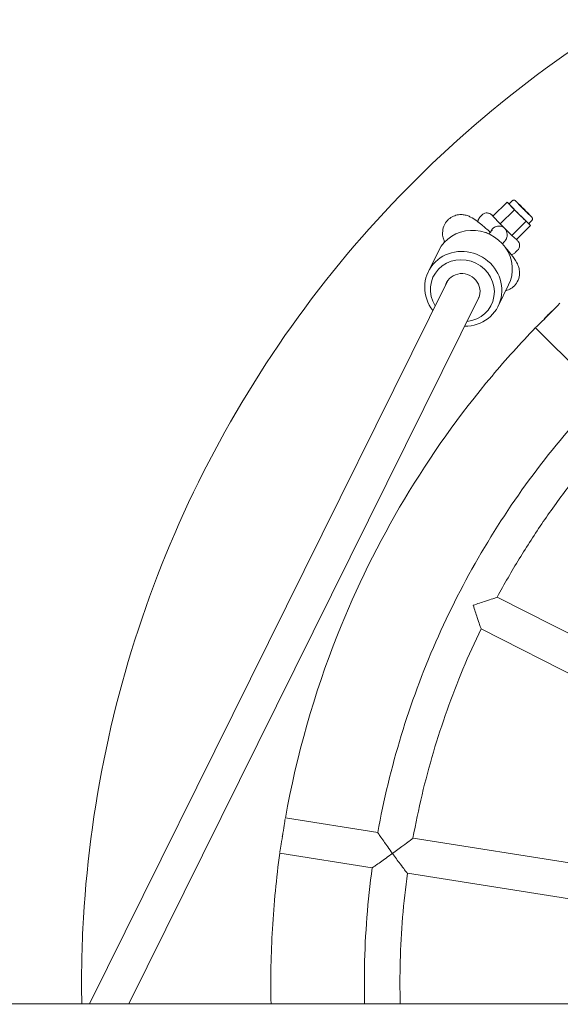
# Model space of a CAD drawing. Units: millimetres. Extents: x 3989409 to 4063842, y 1231562 to 1266577.
# Drawn here: x 4055708 to 4055951, y 1258663 to 1259105 of the extents above; entities that cross this region are included whole.
import ezdxf

# ---------------------------------------------------------------- set-up
doc = ezdxf.new("R2010")
doc.units = ezdxf.units.MM
doc.layers.add('_A_widoczne', color=7, linetype='Continuous', lineweight=18)
doc.layers.add('wymiary 100 strefy', color=5, linetype='Continuous')
doc.styles.get("Standard").update_dxf_attribs({"font": 'arial.ttf'})
doc.dimstyles.new('FK_rzuty 100_STREFY', dxfattribs={"dimscale": 100, "dimtxt": 4, "dimasz": 2.5, "dimexe": 1.25, "dimexo": 0.625, "dimgap": 1, "dimtad": 1, "dimdec": 1, "dimlfac": 0.001, "dimrnd": 0.01, "dimzin": 1, "dimdsep": 46, "dimtxsty": 'Standard', "dimblk": 'OBLIQUE', "dimcen": 2.5, "dimadec": 0, "dimazin": 0, "dimtfac": 1, "dimtdec": 1, "dimtmove": 0, "dimatfit": 3, "dimfxl": 1, "dimarcsym": 0})

# ---------------------------------------------------------------- blocks, each defined once
blk = doc.blocks.new('_Oblique')
at = {"color": 0, "linetype": 'ByBlock', "lineweight": -2}
blk.add_line((-0.5, -0.5), (0.5, 0.5), dxfattribs=at)
blk = doc.blocks.new('*D25')
at = {"layer": 'Defpoints', "color": 0, "transparency": 16777216}
for p in [(4054012.99, 1262474.97), (4056239.04, 1262474.97), (4056239.04, 1254774.97)]:
    blk.add_point(p, dxfattribs=at)
at = {"layer": 'wymiary 100 strefy', "color": 0, "lineweight": -2, "transparency": 16777216}
for p, q in [((4056176.54, 1262474.97), (4053887.99, 1262474.97)), ((4054012.99, 1254774.97), (4054012.99, 1262474.97)), ((4056176.54, 1254774.97), (4053887.99, 1254774.97))]:
    blk.add_line(p, q, dxfattribs=at)
at = {"layer": 'wymiary 100 strefy', "color": 0, "lineweight": -2, "transparency": 16777216, "xscale": 250, "yscale": 250, "zscale": 250}
for p, rotation in [((4054012.99, 1262474.97), 90), ((4054012.99, 1254774.97), 270)]:
    blk.add_blockref('_Oblique', p, dxfattribs=dict(at, rotation=rotation))
at = {"layer": 'wymiary 100 strefy', "color": 0, "transparency": 16777216, "insert": (4053712.85, 1258624.97), "char_height": 400, "attachment_point": 5, "rotation": 90}
blk.add_mtext('7.7 m', dxfattribs=at)

msp = doc.modelspace()

# ---------------------------------------------------------------- linework, layer by layer
at = {"layer": '_A_widoczne', "ltscale": 1.31579}
for p, q in [((4055920.604, 1259016.927), (4055926.967, 1259023.289)), ((4055923.871, 1259013.507), (4055930.235, 1259019.869)), ((4055926.967, 1259023.289), (4055927.833, 1259022.502)), ((4055930.235, 1259019.869), (4055926.967, 1259023.289)), ((4055929.223, 1259023.891), (4055927.809, 1259022.477)), ((4055935.49, 1259014.642), (4055930.235, 1259019.869)), ((4055915.784, 1259017.536), (4055914.724, 1259016.475)), ((4055923.871, 1259013.507), (4055920.604, 1259016.927)), ((4055929.126, 1259008.28), (4055923.871, 1259013.507)), ((4055929.126, 1259008.28), (4055935.49, 1259014.642)), ((4055931.115, 1259006.473), (4055937.479, 1259012.835)), ((4055937.479, 1259012.835), (4055935.49, 1259014.642)), ((4055938.051, 1259015.06), (4055936.637, 1259013.646)), ((4055936.671, 1259013.68), (4055937.479, 1259012.835)), ((4055926.958, 1259008.784), (4055926.958, 1259008.381)), ((4055931.115, 1259006.473), (4055929.126, 1259008.28)), ((4055896.283, 1259001.556), (4055891.585, 1258992.068)), ((4055931.691, 1259001.623), (4055930.631, 1259000.563)), ((4055900.126, 1258987.786), (4055739.313, 1258663.017)), ((4055927.648, 1258986.025), (4055922.95, 1258976.537)), ((4055914.367, 1258980.734), (4055757.045, 1258663.017)), ((4055969.407, 1258937.142), (4055939.705, 1258966.834)), ((4056001.86, 1258805.371), (4055922.537, 1258845.775)), ((4055994.599, 1258791.114), (4055915.27, 1258831.52)), ((4055868.875, 1258739.911), (4055827.384, 1258746.481)), ((4055972.613, 1258723.486), (4055884.682, 1258737.409)), ((4055866.374, 1258724.108), (4055824.88, 1258730.678)), ((4055970.113, 1258707.683), (4055882.176, 1258721.606)), ((4057491.879, 1258663.017), (4055227.494, 1258663.017))]:
    msp.add_line(p, q, dxfattribs=at)
at = {"layer": '_A_widoczne', "ltscale": 1.31579, "extrusion": (0, 0, -1)}
for centre, major_axis, ratio, start_param, end_param in [((4055932.223, 1259018.062), (4.414, -4.416), 0.0183587, 0, 3.1415927), ((4055934.344, 1259020.182), (2.828, -2.829), 0.0183587, 0.3656767, 6.648862), ((4055934.274, 1259020.112), (2.828, -2.829), 0.0183587, 3.8903925, 5.5343855), ((4055934.274, 1259020.112), (2.757, -2.758), 0.0183587, 3.8888348, 5.5359432), ((4055911.966, 1258993.79), (-15.683, 7.765), 0.9502824, 0, 3.1415927), ((4055920.851, 1259006.062), (-3.547, 3.524), 0.1193513, 6.2323321, 6.8559339), ((4055906.853, 1258983.465), (-12.994, 6.434), 0.9502824, 5.2923109, 10.4156524), ((4055906.853, 1258983.465), (-7.169, 3.55), 0.9502824, 6.1662856, 9.5416776), ((4055945.305, 1258972.548), (5.656, 5.658), 0.0183587, 0.3245129, 2.8538055), ((4055826.057, 1258738.591), (1.251, 7.902), 0.0040615, 0.3317966, 2.8610892)]:
    msp.add_ellipse(centre, major_axis=major_axis, ratio=ratio, start_param=start_param, end_param=end_param, dxfattribs=at)
at = {"layer": '_A_widoczne', "ltscale": 1.31579}
msp.add_ellipse((4055907.268, 1258984.302), major_axis=(15.683, -7.765), ratio=0.9502824, start_param=5.1836642, end_param=10.5242991, dxfattribs=at)
for points, knots in [([(4056755.744, 1258663.017), (4056756.417, 1258700.689), (4056752.896, 1258738.436), (4056734.255, 1258828.59), (4056714.65, 1258880.061), (4056660.23, 1258974.241), (4056625.424, 1259016.933), (4056544.131, 1259089.22), (4056497.658, 1259118.801), (4056397.744, 1259161.855), (4056344.321, 1259175.32), (4056235.931, 1259184.768), (4056180.982, 1259180.749), (4056075.12, 1259155.631), (4056024.225, 1259134.537), (4055931.642, 1259077.403), (4055889.969, 1259041.374), (4055820.065, 1258958.026), (4055791.845, 1258910.722), (4055751.717, 1258809.624), (4055739.815, 1258755.848), (4055735.933, 1258688.726), (4055735.677, 1258675.867), (4055735.906, 1258663.017)], [2.3383217, 2.3383217, 2.3383217, 2.3383217, 2.5600236, 2.5600236, 2.8800078, 2.8800078, 3.1999992, 3.1999992, 3.5200012, 3.5200012, 3.840013, 3.840013, 4.16003, 4.16003, 4.4800454, 4.4800454, 4.8000531, 4.8000531, 5.1200501, 5.1200501, 5.4400376, 5.4400376, 5.51566, 5.51566, 5.51566, 5.51566]), ([(4055929.223, 1259023.891), (4055929.299, 1259023.967), (4055929.387, 1259024.029), (4055929.569, 1259024.123), (4055929.662, 1259024.151), (4055929.846, 1259024.186), (4055929.93, 1259024.187), (4055930.096, 1259024.176), (4055930.162, 1259024.159), (4055930.28, 1259024.125), (4055930.323, 1259024.107), (4055930.396, 1259024.073), (4055930.423, 1259024.058), (4055930.477, 1259024.027), (4055930.499, 1259024.012), (4055930.558, 1259023.972), (4055930.584, 1259023.952), (4055930.656, 1259023.895), (4055930.697, 1259023.859), (4055930.795, 1259023.774), (4055930.849, 1259023.724), (4055930.973, 1259023.611), (4055931.042, 1259023.547), (4055931.194, 1259023.405), (4055931.275, 1259023.328), (4055931.613, 1259023.007), (4055931.914, 1259022.716), (4055932.585, 1259022.062), (4055932.953, 1259021.701), (4055933.723, 1259020.939), (4055934.124, 1259020.54), (4055934.92, 1259019.743), (4055935.314, 1259019.345), (4055936.058, 1259018.591), (4055936.407, 1259018.234), (4055937.026, 1259017.597), (4055937.295, 1259017.317), (4055937.733, 1259016.853), (4055937.895, 1259016.678), (4055938.051, 1259016.497), (4055938.085, 1259016.458), (4055938.141, 1259016.382), (4055938.153, 1259016.365), (4055938.18, 1259016.324), (4055938.195, 1259016.301), (4055938.232, 1259016.235), (4055938.255, 1259016.195), (4055938.303, 1259016.063), (4055938.328, 1259015.993), (4055938.345, 1259015.819), (4055938.347, 1259015.762), (4055938.334, 1259015.59), (4055938.308, 1259015.454), (4055938.188, 1259015.222), (4055938.126, 1259015.135), (4055938.051, 1259015.06)], [5.9175086, 5.9175086, 5.9175086, 5.9175086, 5.9234105, 5.9234105, 5.9299137, 5.9299137, 5.9384071, 5.9384071, 5.9508371, 5.9508371, 5.9671733, 5.9671733, 5.9861674, 5.9861674, 6.0140747, 6.0140747, 6.0755348, 6.0755348, 6.1903827, 6.1903827, 6.3084865, 6.3084865, 6.427498, 6.427498, 6.5442173, 6.5442173, 6.8735817, 6.8735817, 7.1963263, 7.1963263, 7.5177075, 7.5177075, 7.8388299, 7.8388299, 8.1603419, 8.1603419, 8.4835966, 8.4835966, 8.8157379, 8.8157379, 8.9374196, 8.9374196, 8.96784, 8.96784, 8.9941113, 8.9941113, 9.0196047, 9.0196047, 9.0367534, 9.0367534, 9.0433015, 9.0433015, 9.0532798, 9.0532798, 9.0591013, 9.0591013, 9.0591013, 9.0591013]), ([(4055898.923, 1259005.361), (4055898.86, 1259005.494), (4055898.797, 1259005.633), (4055898.569, 1259006.17), (4055898.398, 1259006.616), (4055898.064, 1259007.927), (4055897.857, 1259008.851), (4055898.11, 1259011.171), (4055898.36, 1259012.241), (4055899.384, 1259014.134), (4055899.986, 1259014.917), (4055901.361, 1259016.15), (4055902.107, 1259016.614), (4055903.63, 1259017.296), (4055904.392, 1259017.483), (4055905.908, 1259017.697), (4055906.593, 1259017.668), (4055907.934, 1259017.523), (4055908.488, 1259017.372), (4055909.642, 1259017.004), (4055910.127, 1259016.779), (4055911.649, 1259016.013), (4055912.434, 1259015.473), (4055914.049, 1259014.3), (4055914.82, 1259013.695), (4055916.804, 1259012.052), (4055918.055, 1259010.946), (4055919.349, 1259009.742), (4055919.366, 1259009.726), (4055919.383, 1259009.71)], [2.7390137, 2.7390137, 2.7390137, 2.7390137, 2.7730862, 2.7730862, 2.8613256, 2.8613256, 2.9632667, 2.9632667, 3.0231183, 3.0231183, 3.0651694, 3.0651694, 3.1041566, 3.1041566, 3.1484042, 3.1484042, 3.2064282, 3.2064282, 3.2870131, 3.2870131, 3.4081335, 3.4081335, 3.7120366, 3.7120366, 3.9771802, 3.9771802, 4.3626629, 4.3626629, 4.3678474, 4.3678474, 4.3678474, 4.3678474]), ([(4055914.724, 1259016.475), (4055914.497, 1259016.249), (4055914.31, 1259015.985), (4055914.03, 1259015.441), (4055913.946, 1259015.166), (4055913.864, 1259014.745), (4055913.849, 1259014.583), (4055913.845, 1259014.441)], [4.694026121, 4.694026121, 4.694026121, 4.694026121, 4.699908381, 4.699908381, 4.706391995, 4.706391995, 4.711323038, 4.711323038, 4.711323038, 4.711323038]), ([(4055920.668, 1259016.991), (4055920.447, 1259017.197), (4055920.266, 1259017.362), (4055920.004, 1259017.59), (4055919.924, 1259017.661), (4055919.728, 1259017.809), (4055919.672, 1259017.85), (4055919.511, 1259017.956), (4055919.423, 1259018.015), (4055919.116, 1259018.166), (4055918.955, 1259018.251), (4055918.462, 1259018.367), (4055918.291, 1259018.399), (4055917.904, 1259018.419), (4055917.719, 1259018.417), (4055917.184, 1259018.344), (4055916.785, 1259018.237), (4055916.171, 1259017.874), (4055915.966, 1259017.717), (4055915.784, 1259017.536)], [4.21125935, 4.21125935, 4.21125935, 4.21125935, 4.4331786, 4.4331786, 4.56360236, 4.56360236, 4.60587548, 4.60587548, 4.64029432, 4.64029432, 4.6643442, 4.6643442, 4.67371295, 4.67371295, 4.68009718, 4.68009718, 4.68931574, 4.68931574, 4.69402612, 4.69402612, 4.69402612, 4.69402612]), ([(4055920.079, 1259010.84), (4055920.22, 1259011.054), (4055920.382, 1259011.251), (4055920.556, 1259011.425), (4055920.729, 1259011.598), (4055920.926, 1259011.76), (4055921.14, 1259011.9)], [2.20545611, 2.20545611, 2.20545611, 2.20545611, 2.27910044, 2.27910044, 2.27910044, 2.35274477, 2.35274477, 2.35274477, 2.35274477]), ([(4055921.14, 1259011.9), (4055921.444, 1259012.101), (4055921.776, 1259012.257), (4055922.505, 1259012.481), (4055922.894, 1259012.535), (4055923.732, 1259012.53), (4055924.166, 1259012.444), (4055925.069, 1259012.113), (4055925.504, 1259011.828), (4055925.855, 1259011.489), (4055925.857, 1259011.488), (4055925.859, 1259011.486)], [-0.58546939, -0.58546939, -0.58546939, -0.58546939, -0.47428713, -0.47428713, -0.35043374, -0.35043374, -0.19866636, -0.19866636, 0, 0, 0.00107621, 0.00107621, 0.00107621, 0.00107621]), ([(4055925.859, 1259011.486), (4055925.861, 1259011.484), (4055925.863, 1259011.482), (4055926.213, 1259011.119), (4055926.509, 1259010.673), (4055926.857, 1259009.754), (4055926.949, 1259009.314), (4055926.957, 1259008.826), (4055926.958, 1259008.805), (4055926.958, 1259008.784)], [-3.45457803, -3.45457803, -3.45457803, -3.45457803, -3.45271208, -3.45271208, -3.10826203, -3.10826203, -2.84512598, -2.84512598, -2.8331261, -2.8331261, -2.8331261, -2.8331261]), ([(4055920.199, 1259010.602), (4055920.194, 1259010.595), (4055920.186, 1259010.586), (4055920.104, 1259010.491), (4055919.98, 1259010.352), (4055919.557, 1259009.893), (4055919.193, 1259009.506), (4055918.734, 1259009.027), (4055918.719, 1259009.011), (4055918.704, 1259008.995)], [3.30626844, 3.30626844, 3.30626844, 3.30626844, 3.36902955, 3.36902955, 3.5433552, 3.5433552, 3.81733833, 3.81733833, 3.82656767, 3.82656767, 3.82656767, 3.82656767]), ([(4055926.958, 1259008.381), (4055926.958, 1259007.986), (4055926.904, 1259007.715), (4055926.773, 1259007.166), (4055926.69, 1259006.976), (4055926.541, 1259006.647), (4055926.478, 1259006.537), (4055926.365, 1259006.344), (4055926.317, 1259006.273), (4055926.211, 1259006.118), (4055926.162, 1259006.054), (4055925.997, 1259005.84), (4055925.909, 1259005.737), (4055925.553, 1259005.328), (4055925.238, 1259004.987), (4055924.822, 1259004.546)], [3.14159265, 3.14159265, 3.14159265, 3.14159265, 3.15314351, 3.15314351, 3.17165749, 3.17165749, 3.19438724, 3.19438724, 3.22107004, 3.22107004, 3.26408403, 3.26408403, 3.38246229, 3.38246229, 3.67740521, 3.67740521, 3.67740521, 3.67740521]), ([(4055931.691, 1259001.623), (4055931.918, 1259001.85), (4055932.105, 1259002.114), (4055932.385, 1259002.657), (4055932.469, 1259002.933), (4055932.577, 1259003.486), (4055932.578, 1259003.738), (4055932.545, 1259004.253), (4055932.492, 1259004.455), (4055932.371, 1259004.86), (4055932.304, 1259004.994), (4055932.191, 1259005.221), (4055932.145, 1259005.297), (4055932.059, 1259005.435), (4055932.023, 1259005.487), (4055931.937, 1259005.608), (4055931.896, 1259005.659), (4055931.732, 1259005.865), (4055931.634, 1259005.975), (4055931.401, 1259006.233), (4055931.283, 1259006.362), (4055931.148, 1259006.507)], [1.55243347, 1.55243347, 1.55243347, 1.55243347, 1.55831573, 1.55831573, 1.56479934, 1.56479934, 1.57332044, 1.57332044, 1.58645099, 1.58645099, 1.60737181, 1.60737181, 1.63150873, 1.63150873, 1.66125578, 1.66125578, 1.71320912, 1.71320912, 1.89002054, 1.89002054, 2.03520023, 2.03520023, 2.03520023, 2.03520023]), ([(4055926.295, 1259002.674), (4055927.209, 1259001.651), (4055928.044, 1259000.668), (4055929.771, 1258998.493), (4055930.56, 1258997.459), (4055931.652, 1258995.388), (4055931.999, 1258994.742), (4055932.466, 1258992.78), (4055932.655, 1258991.843), (4055932.362, 1258989.537), (4055932.09, 1258988.474), (4055931.043, 1258986.612), (4055930.431, 1258985.844), (4055929.046, 1258984.638), (4055928.297, 1258984.187), (4055927.168, 1258983.699), (4055926.763, 1258983.565), (4055926.381, 1258983.466)], [5.0895434, 5.0895434, 5.0895434, 5.0895434, 5.409722, 5.409722, 5.835583, 5.835583, 6.0096934, 6.0096934, 6.1082494, 6.1082494, 6.1668236, 6.1668236, 6.208507, 6.208507, 6.247565, 6.247565, 6.2704516, 6.2704516, 6.2704516, 6.2704516]), ([(4055928.813, 1258999.699), (4055928.861, 1258999.704), (4055928.91, 1258999.71), (4055929.277, 1258999.766), (4055929.671, 1258999.88), (4055930.264, 1259000.24), (4055930.458, 1259000.39), (4055930.631, 1259000.563)], [1.537493918, 1.537493918, 1.537493918, 1.537493918, 1.538945479, 1.538945479, 1.547959596, 1.547959596, 1.552433467, 1.552433467, 1.552433467, 1.552433467]), ([(4055939.722, 1258966.851), (4055932.96, 1258959.833), (4055926.44, 1258952.583), (4055891.047, 1258910.394), (4055867.527, 1258870.979), (4055840.249, 1258802.278), (4055832.389, 1258774.628), (4055827.382, 1258746.471)], [4.7311269, 4.7311269, 4.7311269, 4.7311269, 4.79993019, 4.79993019, 5.11993413, 5.11993413, 5.32188838, 5.32188838, 5.32188838, 5.32188838]), ([(4055969.403, 1258937.145), (4055959.038, 1258926.341), (4055949.308, 1258914.929), (4055931.248, 1258891.043), (4055922.92, 1258878.569), (4055907.78, 1258852.732), (4055900.969, 1258839.37), (4055888.959, 1258811.939), (4055883.759, 1258797.871), (4055875.043, 1258769.224), (4055871.526, 1258754.645), (4055868.874, 1258739.91)], [1.59169606, 1.59169606, 1.59169606, 1.59169606, 1.70899098, 1.70899098, 1.82629969, 1.82629969, 1.9436084, 1.9436084, 2.06091711, 2.06091711, 2.17822583, 2.17822583, 2.17822583, 2.17822583]), ([(4055980.722, 1258925.831), (4055976.144, 1258921.051), (4055971.695, 1258916.147), (4055963.071, 1258906.105), (4055958.894, 1258900.968), (4055950.825, 1258890.475), (4055946.933, 1258885.119), (4055939.443, 1258874.206), (4055935.846, 1258868.647), (4055928.958, 1258857.344), (4055925.668, 1258851.6), (4055922.534, 1258845.77)], [1.59259283, 1.59259283, 1.59259283, 1.59259283, 1.6467057, 1.6467057, 1.70081857, 1.70081857, 1.75493144, 1.75493144, 1.80904431, 1.80904431, 1.86315718, 1.86315718, 1.86315718, 1.86315718]), ([(4055911.698, 1258842.11), (4055911.703, 1258842.112), (4055911.709, 1258842.114), (4055913.647, 1258842.743), (4055915.547, 1258843.364), (4055918.533, 1258844.35), (4055919.666, 1258844.728), (4055921.199, 1258845.253), (4055921.741, 1258845.443), (4055922.369, 1258845.681), (4055922.522, 1258845.747), (4055922.534, 1258845.77)], [-2.9574785, -2.9574785, -2.9574785, -2.9574785, -2.9560141, -2.9560141, -2.4568867, -2.4568867, -2.0631368, -2.0631368, -1.7724406, -1.7724406, -1.5472896, -1.5472896, -1.5472896, -1.5472896]), ([(4055915.27, 1258831.52), (4055915.263, 1258831.524), (4055915.212, 1258831.656), (4055915.006, 1258832.229), (4055914.825, 1258832.747), (4055914.315, 1258834.229), (4055913.938, 1258835.336), (4055912.954, 1258838.276), (4055912.331, 1258840.161), (4055911.701, 1258842.099), (4055911.699, 1258842.105), (4055911.698, 1258842.11)], [-1.7097726, -1.7097726, -1.7097726, -1.7097726, -1.4455199, -1.4455199, -1.0904874, -1.0904874, -0.6095934, -0.6095934, 0, 0, 0.0017885, 0.0017885, 0.0017885, 0.0017885]), ([(4055915.271, 1258831.52), (4055912.395, 1258825.56), (4055909.68, 1258819.522), (4055904.582, 1258807.308), (4055902.198, 1258801.132), (4055897.768, 1258788.66), (4055895.721, 1258782.364), (4055891.972, 1258769.671), (4055890.27, 1258763.274), (4055887.213, 1258750.397), (4055885.859, 1258743.917), (4055884.681, 1258737.405)], [1.9067558, 1.9067558, 1.9067558, 1.9067558, 1.96086641, 1.96086641, 2.01497856, 2.01497856, 2.06909071, 2.06909071, 2.12320286, 2.12320286, 2.177315, 2.177315, 2.177315, 2.177315]), ([(4055868.874, 1258739.909), (4055868.874, 1258739.889), (4055868.961, 1258739.748), (4055869.309, 1258739.22), (4055869.587, 1258738.811), (4055870.371, 1258737.674), (4055870.919, 1258736.889), (4055872.09, 1258735.229), (4055872.718, 1258734.346), (4055874.034, 1258732.508), (4055874.734, 1258731.538), (4055875.435, 1258730.574), (4055875.438, 1258730.569), (4055875.442, 1258730.564)], [-1.5285805, -1.5285805, -1.5285805, -1.5285805, -1.2997028, -1.2997028, -1.039141, -1.039141, -0.6941102, -0.6941102, -0.3558127, -0.3558127, 0, 0, 0.0017884, 0.0017884, 0.0017884, 0.0017884]), ([(4055875.442, 1258730.564), (4055875.447, 1258730.568), (4055875.451, 1258730.571), (4055877.1, 1258731.769), (4055878.719, 1258732.947), (4055881.264, 1258734.808), (4055882.231, 1258735.519), (4055883.54, 1258736.493), (4055884.002, 1258736.843), (4055884.545, 1258737.27), (4055884.677, 1258737.382), (4055884.681, 1258737.405)], [-2.9574785, -2.9574785, -2.9574785, -2.9574785, -2.9560141, -2.9560141, -2.4568867, -2.4568867, -2.0631368, -2.0631368, -1.7724406, -1.7724406, -1.541086, -1.541086, -1.541086, -1.541086]), ([(4055824.88, 1258730.678), (4055823.31, 1258719.398), (4055822.194, 1258708.055), (4055820.886, 1258685.477), (4055820.682, 1258674.242), (4055820.923, 1258663.017)], [5.35952915, 5.35952915, 5.35952915, 5.35952915, 5.43995061, 5.43995061, 5.51923769, 5.51923769, 5.51923769, 5.51923769]), ([(4055875.442, 1258730.564), (4055875.437, 1258730.561), (4055875.432, 1258730.557), (4055874.468, 1258729.857), (4055873.504, 1258729.158), (4055871.687, 1258727.843), (4055870.821, 1258727.217), (4055869.203, 1258726.053), (4055868.444, 1258725.511), (4055867.358, 1258724.746), (4055866.974, 1258724.48), (4055866.512, 1258724.175), (4055866.394, 1258724.105), (4055866.374, 1258724.108)], [-3.0589494, -3.0589494, -3.0589494, -3.0589494, -3.0571609, -3.0571609, -2.7013483, -2.7013483, -2.3630508, -2.3630508, -2.01802, -2.01802, -1.7574581, -1.7574581, -1.5493312, -1.5493312, -1.5493312, -1.5493312]), ([(4055882.176, 1258721.606), (4055882.16, 1258721.609), (4055882.066, 1258721.718), (4055881.682, 1258722.195), (4055881.343, 1258722.63), (4055880.387, 1258723.881), (4055879.681, 1258724.816), (4055877.825, 1258727.306), (4055876.647, 1258728.907), (4055875.449, 1258730.555), (4055875.445, 1258730.559), (4055875.442, 1258730.564)], [-1.7072873, -1.7072873, -1.7072873, -1.7072873, -1.4455199, -1.4455199, -1.0904874, -1.0904874, -0.6095934, -0.6095934, 0, 0, 0.0017885, 0.0017885, 0.0017885, 0.0017885]), ([(4055866.371, 1258724.109), (4055864.338, 1258709.277), (4055863.176, 1258694.326), (4055862.79, 1258673.911), (4055862.804, 1258668.463), (4055862.933, 1258663.017)], [2.22001287, 2.22001287, 2.22001287, 2.22001287, 2.33731227, 2.33731227, 2.3799958, 2.3799958, 2.3799958, 2.3799958]), ([(4055882.178, 1258721.606), (4055881.285, 1258715.05), (4055880.57, 1258708.469), (4055879.497, 1258695.279), (4055879.138, 1258688.669), (4055878.788, 1258675.71), (4055878.781, 1258669.361), (4055878.938, 1258663.017)], [2.22092016, 2.22092016, 2.22092016, 2.22092016, 2.27502668, 2.27502668, 2.32913855, 2.32913855, 2.38103438, 2.38103438, 2.38103438, 2.38103438])]:
    msp.add_open_spline(points, degree=3, knots=knots, dxfattribs=at)
for points in [[(4055919.669, 1259010.015), (4055919.77, 1259010.303), (4055919.908, 1259010.581), (4055920.079, 1259010.84)], [(4055947.06, 1258974.282), (4055945.89, 1258973.126), (4055944.726, 1258971.963), (4055943.57, 1258970.793)], [(4055826.144, 1258739.13), (4055826.086, 1258738.771), (4055826.029, 1258738.411), (4055825.973, 1258738.052)], [(4055868.874, 1258739.91), (4055868.874, 1258739.909), (4055868.874, 1258739.909), (4055868.874, 1258739.909)]]:
    msp.add_open_spline(points, degree=3, dxfattribs=at)

# ---------------------------------------------------------------- dimensions: what is measured, and where the dimension line sits
at = {"layer": 'wymiary 100 strefy'}
dim = msp.add_linear_dim(base=(4054012.988, 1262474.967), p1=(4056239.04, 1254774.967), p2=(4056239.04, 1262474.967), angle=90, dimstyle='FK_rzuty 100_STREFY', override={"dimpost": ' m'}, dxfattribs=at)
dim.commit()
dim.dimension.update_dxf_attribs({"geometry": '*D25', "text_midpoint": (4053712.852, 1258624.967)})

doc.saveas('drawing.dxf')
